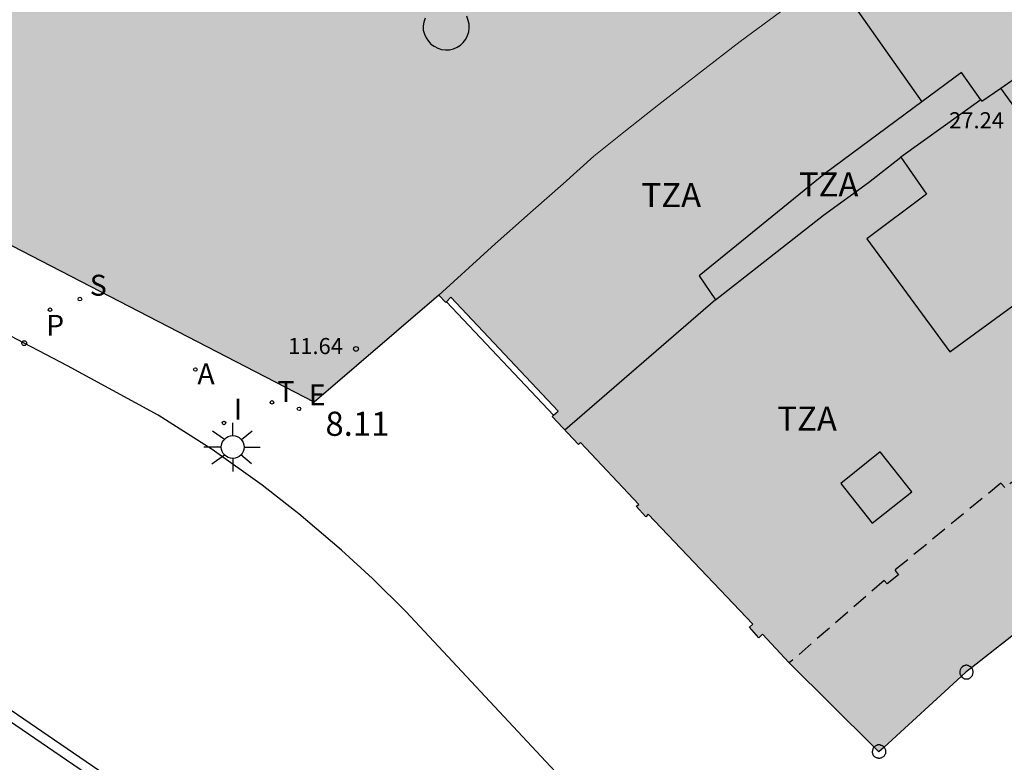
# Model space of a CAD drawing. Units: metres. Extents: x 579944 to 580298, y 4795540 to 4795791.
# Drawn here: x 580062 to 580092, y 4795642 to 4795665 of the extents above; entities that cross this region are included whole.
import ezdxf

# ---------------------------------------------------------------- set-up
doc = ezdxf.new("R2010")
doc.units = ezdxf.units.M
doc.linetypes.add('TRAZOS_NORMALES', pattern=[0.75, 0.5, -0.25])
for name, color, linetype in [('020204', 9, 'Continuous'), ('020308', 9, 'Continuous'), ('060108', 9, 'Continuous'), ('060113', 4, 'Continuous'), ('070117', 9, 'Continuous'), ('080104', 9, 'TRAZOS_NORMALES'), ('080106', 1, 'Continuous'), ('080110', 9, 'Continuous'), ('080201', 9, 'Continuous'), ('080303', 9, 'Continuous'), ('080311', 9, 'Continuous'), ('200205', 4, 'Continuous'), ('200305', 4, 'Continuous'), ('210102', 4, 'Continuous'), ('210203', 4, 'Continuous'), ('210204', 9, 'Continuous'), ('210303', 4, 'Continuous'), ('210304', 9, 'Continuous'), ('220205', 1, 'Continuous'), ('220305', 1, 'Continuous'), ('240205', 1, 'Continuous'), ('240305', 1, 'Continuous'), ('250206', 9, 'Continuous'), ('270204', 9, 'Continuous'), ('270304', 9, 'Continuous'), ('990501', 21, 'Continuous')]:
    doc.layers.add(name, color=color, linetype=linetype)
doc.layers.add('080111', color=7, linetype='Continuous', lineweight=30)
doc.layers.add('080117', color=7, linetype='Continuous', lineweight=20)
doc.styles.add('ARIAL', font='ARIAL.TTF', dxfattribs={"height": 1})
doc.styles.add('ROMANS', font='romans__.ttf', dxfattribs={"height": 1})

# ---------------------------------------------------------------- blocks, each defined once
blk = doc.blocks.new('COTAPU')
blk.add_circle((0, 0), 0.075)
blk = doc.blocks.new('PUNTO')
blk.add_circle((0, 0), 0.075)
blk = doc.blocks.new('REGELE')
blk.add_circle((0, 0), 0.055)
blk = doc.blocks.new('PLUVI2')
blk.add_circle((0, 0), 0.055)
blk = doc.blocks.new('REIND')
blk.add_circle((0, 0), 0.055)
blk = doc.blocks.new('ABAS')
blk.add_circle((0, 0), 0.055)
blk = doc.blocks.new('SANEA')
blk.add_circle((0, 0), 0.055)
blk = doc.blocks.new('FAROLA')
for p, q in [((0, 0.355), (0, 0.755)), ((-0.63, 0.51), (-0.255, 0.245)), ((0.605, 0.49), (0.276, 0.223)), ((-0.355, 0), (-0.895, 0)), ((0.355, 0), (0.855, 0)), ((-0.65, -0.52), (-0.255, -0.24)), ((0.585, -0.52), (0.256, -0.246)), ((0, -0.355), (0, -0.755))]:
    blk.add_line(p, q)
blk.add_circle((0, 0), 0.355)
blk = doc.blocks.new('RETEL')
blk.add_circle((0, 0), 0.055)

msp = doc.modelspace()

# ---------------------------------------------------------------- hatches: boundary and pattern name
at = {"layer": '990501'}
for points in [[(580086.763, 4795666.05), (580087.349, 4795666.46), (580087.057, 4795666.904), (580087.495, 4795668.694), (580080.424, 4795678.789), (580051.76, 4795683.913), (580048.296, 4795664.298), (580070.687, 4795652.71), (580074.551, 4795656.038), (580076.301, 4795657.634), (580077.484, 4795658.67), (580078.421, 4795659.495), (580079.369, 4795660.354), (580080.354, 4795661.145), (580081.392, 4795661.959), (580082.692, 4795662.959), (580083.922, 4795663.926), (580085.374, 4795665.002)], [(580102.383, 4795668.557), (580102.373, 4795668.552), (580102.185, 4795668.452), (580102.085, 4795668.398), (580101.985, 4795668.345), (580101.886, 4795668.291), (580101.786, 4795668.237), (580101.687, 4795668.182), (580101.588, 4795668.128), (580101.488, 4795668.073), (580101.389, 4795668.019), (580101.29, 4795667.964), (580101.191, 4795667.909), (580101.092, 4795667.853), (580100.993, 4795667.798), (580100.895, 4795667.743), (580100.796, 4795667.687), (580100.697, 4795667.631), (580100.599, 4795667.576), (580100.5, 4795667.52), (580100.401, 4795667.464), (580100.303, 4795667.409), (580100.204, 4795667.353), (580100.106, 4795667.297), (580099.907, 4795667.185), (580099.854, 4795667.279), (580098.978, 4795666.763), (580096.815, 4795670.735), (580096.114, 4795672.003), (580095.127, 4795671.429), (580093.733, 4795670.604), (580092.421, 4795669.778), (580090.547, 4795668.555), (580089.1, 4795667.625), (580087.777, 4795666.759), (580086.763, 4795666.05), (580085.374, 4795665.002), (580083.922, 4795663.926), (580082.692, 4795662.959), (580081.392, 4795661.959), (580080.354, 4795661.145), (580079.369, 4795660.354), (580078.421, 4795659.495), (580077.484, 4795658.67), (580076.301, 4795657.634), (580074.551, 4795656.038), (580074.771, 4795655.806), (580074.944, 4795655.968), (580078.26, 4795652.433), (580078.078, 4795652.262), (580078.891, 4795651.395), (580078.957, 4795651.457), (580080.771, 4795649.543), (580080.695, 4795649.471), (580080.99, 4795649.144), (580081.074, 4795649.223), (580084.311, 4795645.808), (580084.209, 4795645.711), (580084.504, 4795645.384), (580084.614, 4795645.488), (580085.451, 4795644.604), (580088.231, 4795641.845), (580090.945, 4795644.32), (580095.08, 4795647.576), (580099.828, 4795651.036), (580104.113, 4795653.83), (580108.479, 4795656.331), (580108.905, 4795656.537)]]:
    msp.add_hatch(color=256, dxfattribs=at).paths.add_polyline_path(points)

# ---------------------------------------------------------------- linework, layer by layer
at = {"layer": '060108'}
for points in [[(580070.073, 4795649.342, 7.9), (580069.06, 4795650.133, 7.9), (580067.51, 4795651.233, 7.9), (580065.83, 4795652.303, 7.91), (580063.011, 4795653.843, 7.91), (580061.671, 4795654.543, 7.9), (580046.781, 4795662.363, 7.89), (580029.492, 4795671.263, 7.95), (580008.073, 4795682.323, 7.98), (579998.903, 4795687.073, 8.08), (579990.593, 4795691.323, 8.36), (579992.773, 4795695.533, 8.5), (579983.884, 4795700.163, 8.94)], [(579979.564, 4795691.764, 8.74), (579979.434, 4795691.494, 8.71), (579995.313, 4795683.254, 7.92), (579996.343, 4795682.714, 7.93), (580008.193, 4795676.654, 7.77), (580021.682, 4795669.673, 7.75), (580030.692, 4795665.043, 7.76), (580039.701, 4795660.373, 7.74), (580051.121, 4795654.313, 7.8), (580054.441, 4795652.573, 7.88), (580054.631, 4795652.403, 7.88), (580054.721, 4795652.173, 7.87), (580054.701, 4795651.893, 7.86), (580053.201, 4795648.363, 7.68), (580056.251, 4795646.193, 7.59), (580065.38, 4795639.953, 7.62), (580068.98, 4795637.433, 7.68), (580071.66, 4795640.193, 7.81), (580071.89, 4795640.313, 7.81), (580072.16, 4795640.313, 7.8), (580072.37, 4795640.193, 7.79), (580080.29, 4795631.733, 7.77)], [(580082.673, 4795636.397, 7.9), (580073.53, 4795646.203, 7.88), (580072.49, 4795647.233, 7.88), (580071.53, 4795648.113, 7.89), (580070.2, 4795649.243, 7.9), (580070.073, 4795649.342, 7.9)]]:
    msp.add_polyline3d(points, dxfattribs=at)
at = {"layer": '060113'}
msp.add_polyline3d([(580083.989, 4795628.123, 7.84), (580080.53, 4795631.913, 7.8), (580072.59, 4795640.393, 7.82), (580072.23, 4795640.593, 7.83), (580071.82, 4795640.603, 7.84), (580071.46, 4795640.423, 7.85), (580068.94, 4795637.823, 7.71), (580065.53, 4795640.203, 7.65), (580056.401, 4795646.453, 7.63)], dxfattribs=at)
at = {"layer": '070117'}
for points in [[(580091.102, 4795644.45, 8.19), (580091.1, 4795644.453, 8.19), (580091.09, 4795644.473, 8.19), (580091.07, 4795644.483, 8.19), (580091.06, 4795644.493, 8.19), (580091.04, 4795644.493, 8.19), (580091.02, 4795644.513, 8.19), (580091, 4795644.523, 8.19), (580090.98, 4795644.523, 8.19), (580090.96, 4795644.533, 8.19), (580090.93, 4795644.533, 8.19), (580090.92, 4795644.523, 8.19), (580090.9, 4795644.523, 8.19), (580090.88, 4795644.513, 8.19), (580090.86, 4795644.513, 8.19), (580090.84, 4795644.493, 8.19), (580090.81, 4795644.493, 8.19), (580090.81, 4795644.473, 8.19), (580090.79, 4795644.463, 8.19), (580090.78, 4795644.443, 8.19), (580090.77, 4795644.433, 8.19), (580090.76, 4795644.413, 8.19), (580090.75, 4795644.393, 8.19), (580090.74, 4795644.353, 8.19), (580090.74, 4795644.313, 8.19), (580090.74, 4795644.273, 8.19), (580090.75, 4795644.243, 8.19), (580090.76, 4795644.233, 8.19), (580090.77, 4795644.213, 8.19), (580090.78, 4795644.193, 8.19), (580090.788, 4795644.184, 8.19)], [(580091.13, 4795644.423, 8.19), (580091.14, 4795644.403, 8.19), (580091.14, 4795644.383, 8.19), (580091.15, 4795644.363, 8.19), (580091.15, 4795644.343, 8.19), (580091.15, 4795644.323, 8.19), (580091.15, 4795644.303, 8.19), (580091.15, 4795644.283, 8.19), (580091.14, 4795644.263, 8.19), (580091.14, 4795644.243, 8.19), (580091.13, 4795644.223, 8.19), (580091.12, 4795644.203, 8.19), (580091.1, 4795644.183, 8.19)], [(580091.12, 4795644.433, 8.19), (580091.102, 4795644.45, 8.19)], [(580091.13, 4795644.423, 8.19), (580091.12, 4795644.433, 8.19)], [(580090.788, 4795644.184, 8.19), (580090.79, 4795644.183, 8.19), (580090.81, 4795644.153, 8.19), (580090.84, 4795644.143, 8.19), (580090.86, 4795644.133, 8.19), (580090.88, 4795644.113, 8.19), (580090.9, 4795644.113, 8.19), (580090.93, 4795644.113, 8.19), (580090.96, 4795644.113, 8.19), (580090.98, 4795644.113, 8.19), (580091, 4795644.113, 8.19), (580091.02, 4795644.113, 8.19), (580091.04, 4795644.133, 8.19), (580091.06, 4795644.143, 8.19)], [(580091.06, 4795644.143, 8.19), (580091.07, 4795644.153, 8.19)], [(580091.07, 4795644.153, 8.19), (580091.092, 4795644.176, 8.19)], [(580091.1, 4795644.183, 8.19), (580091.092, 4795644.176, 8.19)], [(580088.38, 4795641.993, 8.22), (580088.36, 4795642.013, 8.22), (580088.34, 4795642.023, 8.22), (580088.31, 4795642.033, 8.22), (580088.29, 4795642.033, 8.22), (580088.27, 4795642.053, 8.22), (580088.25, 4795642.053, 8.22), (580088.23, 4795642.053, 8.22), (580088.21, 4795642.053, 8.22), (580088.18, 4795642.053, 8.22), (580088.17, 4795642.033, 8.22), (580088.15, 4795642.033, 8.22), (580088.13, 4795642.023, 8.22), (580088.11, 4795642.013, 8.22), (580088.09, 4795641.993, 8.22), (580088.082, 4795641.989, 8.22)], [(580088.082, 4795641.989, 8.22), (580088.07, 4795641.983, 8.22), (580088.06, 4795641.973, 8.22), (580088.05, 4795641.953, 8.22), (580088.04, 4795641.933, 8.22), (580088.04, 4795641.913, 8.22), (580088.03, 4795641.893, 8.22), (580088.03, 4795641.863, 8.22), (580088.02, 4795641.853, 8.22), (580088.02, 4795641.823, 8.22), (580088.03, 4795641.813, 8.22), (580088.03, 4795641.783, 8.22), (580088.04, 4795641.773, 8.22), (580088.04, 4795641.743, 8.22)], [(580088.386, 4795641.986, 8.22), (580088.4, 4795641.963, 8.22), (580088.41, 4795641.943, 8.22), (580088.42, 4795641.923, 8.22), (580088.43, 4795641.903, 8.22), (580088.43, 4795641.883, 8.22), (580088.43, 4795641.863, 8.22), (580088.43, 4795641.843, 8.22), (580088.43, 4795641.823, 8.22), (580088.43, 4795641.803, 8.22), (580088.43, 4795641.783, 8.22), (580088.42, 4795641.763, 8.22), (580088.41, 4795641.743, 8.22), (580088.4, 4795641.733, 8.22), (580088.39, 4795641.713, 8.22), (580088.38, 4795641.693, 8.22), (580088.36, 4795641.683, 8.22), (580088.34, 4795641.673, 8.22), (580088.32, 4795641.663, 8.22), (580088.31, 4795641.653, 8.22), (580088.29, 4795641.643, 8.22), (580088.27, 4795641.643, 8.22), (580088.25, 4795641.633, 8.22), (580088.23, 4795641.633, 8.22), (580088.21, 4795641.643, 8.22), (580088.18, 4795641.643, 8.22), (580088.17, 4795641.653, 8.22), (580088.15, 4795641.653, 8.22), (580088.13, 4795641.663, 8.22), (580088.11, 4795641.673, 8.22), (580088.09, 4795641.693, 8.22), (580088.07, 4795641.703, 8.22), (580088.06, 4795641.723, 8.22), (580088.05, 4795641.733, 8.22)], [(580088.386, 4795641.986, 8.22), (580088.38, 4795641.993, 8.22)], [(580088.05, 4795641.733, 8.22), (580088.04, 4795641.743, 8.22)]]:
    msp.add_polyline3d(points, dxfattribs=at)
at = {"layer": '080104'}
msp.add_polyline3d([(580093.3, 4795650.912, 8.19), (580092.14, 4795650.052, 8.19), (580092.02, 4795650.192, 8.21), (580088.72, 4795647.483, 8.25), (580088.84, 4795647.343, 8.23), (580088.48, 4795647.063, 8.25), (580088.39, 4795647.163, 8.25), (580085.44, 4795644.603, 8.25)], dxfattribs=at)
at = {"layer": '080106'}
for points in [[(580075.49, 4795664.222, 12.04), (580075.5, 4795664.342, 12.04), (580075.5, 4795664.462, 12.04), (580075.47, 4795664.572, 12.04), (580075.42, 4795664.702, 12.04)], [(580074.13, 4795664.642, 12.04), (580074.09, 4795664.522, 12.04), (580074.07, 4795664.402, 12.04), (580074.07, 4795664.272, 12.04), (580074.11, 4795664.152, 12.04), (580074.16, 4795664.032, 12.04), (580074.23, 4795663.932, 12.04), (580074.31, 4795663.842, 12.04), (580074.41, 4795663.772, 12.04), (580074.52, 4795663.712, 12.04), (580074.64, 4795663.672, 12.04), (580074.76, 4795663.662, 12.04), (580074.88, 4795663.662, 12.04), (580075.01, 4795663.692, 12.04), (580075.12, 4795663.742, 12.04), (580075.23, 4795663.802, 12.04), (580075.31, 4795663.892, 12.04), (580075.39, 4795663.992, 12.04), (580075.44, 4795664.102, 12.04), (580075.49, 4795664.222, 12.04)], [(580087.04, 4795650.183, 26.509), (580088.02, 4795648.943, 26.509), (580089.25, 4795649.923, 26.509), (580088.27, 4795651.163, 26.509), (580087.04, 4795650.183, 26.509)]]:
    msp.add_polyline3d(points, dxfattribs=at)
at = {"layer": '080110'}
for points in [[(580086.75, 4795666.032, 13.71), (580089.566, 4795662.044, 13.71)], [(580092.02, 4795662.472, 11.95), (580092.67, 4795662.922, 11.95), (580093.602, 4795663.519, 25.879)], [(580091.396, 4795662.109, 27.519), (580090.79, 4795662.952, 11.95), (580089.566, 4795662.044, 11.83)], [(580091.396, 4795662.109, 27.519), (580091.43, 4795662.062, 11.95), (580092.02, 4795662.472, 11.95)], [(580095.285, 4795657.939, 27.519), (580092.02, 4795662.472, 11.95)], [(580089.566, 4795662.044, 11.83), (580086.57, 4795659.822, 11.83), (580082.64, 4795656.633, 11.76), (580083.15, 4795655.893, 11.76)], [(580091.396, 4795662.109, 27.519), (580088.91, 4795660.322, 27.519)], [(580083.15, 4795655.893, 23.989), (580086.51, 4795658.522, 23.989), (580087.9, 4795659.532, 23.989), (580088.91, 4795660.322, 23.989)], [(580088.91, 4795660.322, 27.519), (580089.71, 4795659.172, 27.519), (580087.85, 4795657.782, 27.519), (580090.43, 4795654.272, 27.519), (580093, 4795656.152, 27.519)], [(580083.15, 4795655.893, 11.76), (580078.47, 4795651.843, 11.76)]]:
    msp.add_polyline3d(points, dxfattribs=at)
at = {"layer": '080111'}
for points in [[(580074.55, 4795656.033, 8.27), (580070.68, 4795652.713, 8.19), (580048.301, 4795664.283, 8.23)], [(580074.795, 4795655.829, 8.257), (580074.77, 4795655.803, 8.26), (580074.55, 4795656.033, 8.27)], [(580078.118, 4795652.305, 8.27), (580078.26, 4795652.433, 8.27), (580074.93, 4795655.973, 8.24), (580074.795, 4795655.829, 8.257)], [(580085.44, 4795644.603, 8.25), (580084.61, 4795645.493, 8.25), (580084.5, 4795645.383, 8.27), (580084.21, 4795645.713, 8.27), (580084.31, 4795645.813, 8.25), (580081.06, 4795649.223, 8.27), (580080.99, 4795649.143, 8.27), (580080.69, 4795649.473, 8.27), (580080.77, 4795649.533, 8.27), (580078.96, 4795651.453, 8.27), (580078.89, 4795651.393, 8.27), (580078.07, 4795652.263, 8.27), (580078.118, 4795652.305, 8.27)], [(580094.912, 4795647.449, 8.18), (580091.102, 4795644.45, 8.189)], [(580088.082, 4795641.989, 8.221), (580085.44, 4795644.603, 8.25)], [(580091.102, 4795644.45, 8.189), (580090.94, 4795644.323, 8.19), (580090.788, 4795644.184, 8.191)], [(580090.788, 4795644.184, 8.191), (580088.386, 4795641.986, 8.218)], [(580088.386, 4795641.986, 8.218), (580088.23, 4795641.843, 8.22), (580088.082, 4795641.989, 8.221)]]:
    msp.add_polyline3d(points, dxfattribs=at)
at = {"layer": '080117'}
msp.add_polyline3d([(580087.35, 4795666.462, 11.73), (580086.76, 4795666.052, 11.73), (580085.37, 4795664.992, 11.73), (580083.92, 4795663.922, 11.73), (580082.68, 4795662.962, 11.73), (580081.39, 4795661.962, 11.73), (580080.35, 4795661.142, 11.73), (580079.37, 4795660.352, 11.73), (580078.42, 4795659.493, 11.73), (580077.48, 4795658.673, 11.73), (580076.3, 4795657.633, 11.73), (580074.55, 4795656.033, 11.73)], dxfattribs=at)
at = {"layer": '210102'}
msp.add_polyline3d([(580074.795, 4795655.829, 8.24), (580078.118, 4795652.305, 8.27)], dxfattribs=at)

# ---------------------------------------------------------------- block references
at = {"layer": '020204', "rotation": 359.9987685839998}
msp.add_blockref('COTAPU', (580061.671, 4795654.543, 7.91), dxfattribs=at)
at = {"layer": '080201', "rotation": 359.9987685839998}
msp.add_blockref('PUNTO', (580071.98, 4795654.363, 11.64), dxfattribs=at)
at = {"layer": '200205', "rotation": 359.9987685839998}
msp.add_blockref('ABAS', (580066.99, 4795653.723, 8.08), dxfattribs=at)
at = {"layer": '210203', "rotation": 359.9987685839998}
msp.add_blockref('PLUVI2', (580062.471, 4795655.583, 8.03), dxfattribs=at)
at = {"layer": '210204', "rotation": 359.9987685839998}
msp.add_blockref('SANEA', (580063.401, 4795655.913, 8.05), dxfattribs=at)
at = {"layer": '220205', "rotation": 359.9987685839998}
msp.add_blockref('REGELE', (580070.21, 4795652.503, 8.09), dxfattribs=at)
at = {"layer": '240205', "rotation": 359.9987685839998}
msp.add_blockref('RETEL', (580069.37, 4795652.703, 8.09), dxfattribs=at)
at = {"layer": '250206', "rotation": 359.9987685839998}
msp.add_blockref('FAROLA', (580068.15, 4795651.313, 8.03), dxfattribs=at)
at = {"layer": '270204', "rotation": 359.9987685839998}
msp.add_blockref('REIND', (580067.88, 4795652.063, 8.03), dxfattribs=at)

# ---------------------------------------------------------------- texts
at = {"layer": '020308', "style": 'ARIAL'}
msp.add_text('8.11', height=0.75, rotation=359.9988, dxfattribs=at).set_placement((580071.03, 4795651.663, 8.11))
at = {"layer": '080303', "style": 'ARIAL'}
for s, p in [('27.24', (580090.41, 4795661.222, 27.239)), ('11.64', (580069.87, 4795654.203, 11.64))]:
    msp.add_text(s, height=0.5, rotation=359.9988, dxfattribs=at).set_placement(p)
at = {"layer": '080311', "style": 'ARIAL'}
for p in [(580085.74, 4795659.102), (580080.85, 4795658.772), (580085.07, 4795651.823)]:
    msp.add_text('TZA', height=0.75, rotation=359.9988, dxfattribs=at).set_placement(p)
at = {"layer": '200305', "style": 'ROMANS'}
msp.add_text('A', height=0.65, rotation=359.9988, dxfattribs=at).set_placement((580067.05, 4795653.263, 8.08))
at = {"layer": '210303', "style": 'ROMANS'}
msp.add_text('P', height=0.65, rotation=359.9988, dxfattribs=at).set_placement((580062.351, 4795654.773, 8.03))
at = {"layer": '210304', "style": 'ROMANS'}
msp.add_text('S', height=0.65, rotation=359.9988, dxfattribs=at).set_placement((580063.707, 4795656.019, 8.05))
at = {"layer": '220305', "style": 'ROMANS'}
msp.add_text('E', height=0.65, rotation=359.9988, dxfattribs=at).set_placement((580070.516, 4795652.609, 8.09))
at = {"layer": '240305', "style": 'ROMANS'}
msp.add_text('T', height=0.65, rotation=359.9988, dxfattribs=at).set_placement((580069.538, 4795652.718, 8.09))
at = {"layer": '270304', "style": 'ROMANS'}
msp.add_text('I', height=0.65, rotation=359.9988, dxfattribs=at).set_placement((580068.186, 4795652.169, 8.03))

doc.saveas('drawing.dxf')
